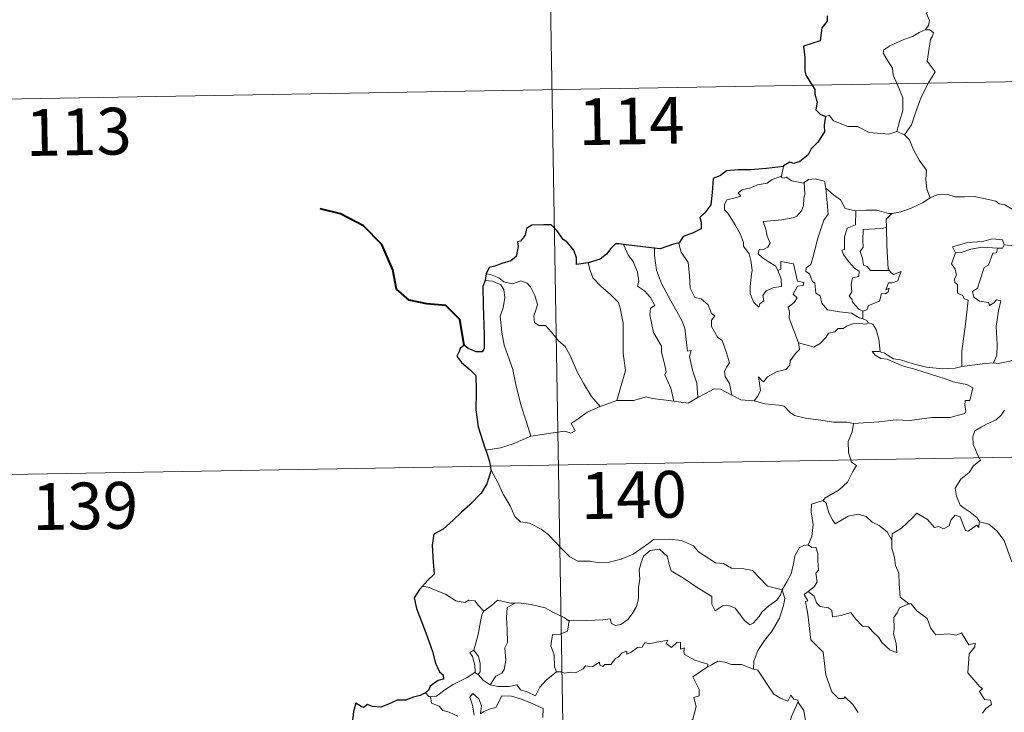
# Model space of a CAD drawing. Units: metres. Extents: x 616717 to 621223, y 4733653 to 4736700.
# Drawn here: x 616997 to 617155, y 4735733 to 4735844 of the extents above; entities that cross this region are included whole.
import ezdxf
from ezdxf.enums import TextEntityAlignment as Align

# ---------------------------------------------------------------- set-up
doc = ezdxf.new("R2010")
doc.units = ezdxf.units.M
doc.header["$MEASUREMENT"] = 0
doc.layers.add('Level 63', color=7, linetype='Continuous', lineweight=0)
doc.styles.add('Arial', font='ARIAL.TTF', dxfattribs={"height": 0.2})

msp = doc.modelspace()

# ---------------------------------------------------------------- linework, layer by layer
at = {"layer": 'Level 63', "linetype": 'Continuous', "lineweight": 0}
for points in [[(617080.77, 4735953.33, -0.49), (617084.93, 4735712.44, -0.49)], [(617141.9, 4735853.54, -0.49), (617141.93, 4735852.91, -0.49), (617143.04, 4735851.65, -0.49), (617143.89, 4735850.13, -0.49), (617144.2, 4735848.57, -0.49), (617143.74, 4735846.8, -0.49), (617142.99, 4735845.11, -0.49), (617143.44, 4735843.99, -0.49), (617143.31, 4735843.19, -0.49), (617142.74, 4735842.51, -0.49)], [(617142.74, 4735842.51, -0.49), (617141.78, 4735842.07, -0.49), (617140.7, 4735841.43, -0.49), (617139.32, 4735840.93, -0.49), (617137.09, 4735839.95, -0.49), (617136.1, 4735839.26, -0.49), (617136.02, 4735838.77, -0.49), (617136.67, 4735837.66, -0.49), (617137.51, 4735836.32, -0.49), (617137.64, 4735835.23, -0.49), (617138.34, 4735833.69, -0.49), (617139.17, 4735831.59, -0.49), (617139.15, 4735829.47, -0.49), (617138.68, 4735827.98, -0.49), (617138.21, 4735826.2, -0.49)], [(617142.74, 4735842.51, -0.49), (617143.52, 4735842.48, -0.49), (617144.12, 4735842.03, -0.49), (617143.95, 4735841.46, -0.49), (617143.62, 4735840.94, -0.49), (617143.09, 4735837.47, -0.49), (617144.38, 4735835.78, -0.49), (617143.32, 4735833.98, -0.49), (617142.12, 4735831.67, -0.49), (617141.26, 4735829.35, -0.49), (617140.54, 4735827.26, -0.49), (617139.42, 4735825.64, -0.49)], [(616994.58, 4735831.36, -0.49), (617524.19, 4735840.52, -0.49)], [(617126.74, 4735828.58, -0.49), (617127.34, 4735828.82, -0.49), (617128.04, 4735827.91, -0.49), (617130.32, 4735826.99, -0.49), (617131.89, 4735826.99, -0.49), (617133.76, 4735826.04, -0.49), (617136.93, 4735825.77, -0.49), (617138.21, 4735826.2, -0.49)], [(617138.21, 4735826.2, -0.49), (617139.42, 4735825.64, -0.49)], [(617139.42, 4735825.64, -0.49), (617140.26, 4735824.86, -0.49), (617140.89, 4735823.26, -0.49), (617141.79, 4735821.56, -0.49), (617143, 4735819.96, -0.49), (617142.89, 4735818.49, -0.49), (617143.04, 4735816.92, -0.49), (617143.54, 4735815.53, -0.49)], [(617120, 4735820.55, -0.49), (617119.72, 4735819.01, -0.49)], [(617119.08, 4735803.88, -0.49), (617119.65, 4735802.51, -0.49), (617119.71, 4735801.31, -0.49), (617118.46, 4735801.16, -0.49), (617117.25, 4735800.61, -0.49), (617116.7, 4735799.85, -0.49), (617116.86, 4735799.01, -0.49), (617116.22, 4735798.54, -0.49), (617116.04, 4735797.98, -0.49), (617115.25, 4735798.75, -0.49), (617114.67, 4735800.1, -0.49), (617114.64, 4735801.25, -0.49), (617114.84, 4735802.86, -0.49), (617114.96, 4735803.93, -0.49), (617114.77, 4735805.47, -0.49), (617114.52, 4735806.53, -0.49), (617113.61, 4735807.77, -0.49), (617113.62, 4735808.35, -0.49), (617113.13, 4735809.64, -0.49), (617112.26, 4735811.19, -0.49), (617111.06, 4735813.09, -0.49), (617110.54, 4735813.63, -0.49), (617110.52, 4735814.41, -0.49), (617110.94, 4735815.19, -0.49), (617112.26, 4735815.52, -0.49), (617113.15, 4735815.78, -0.49), (617112.72, 4735816.33, -0.49), (617113.37, 4735816.79, -0.49), (617114.75, 4735817.12, -0.49), (617115.86, 4735817.64, -0.49), (617117.39, 4735817.91, -0.49), (617118.2, 4735818.49, -0.49), (617119.72, 4735819.01, -0.49)], [(617123.36, 4735817.98, -0.49), (617123.42, 4735816.14, -0.49), (617123.27, 4735815.4, -0.49), (617123.21, 4735814.3, -0.49), (617122.91, 4735813.42, -0.49), (617122.15, 4735812.61, -0.49), (617121.59, 4735812.33, -0.49), (617119.73, 4735812, -0.49), (617116.77, 4735811.71, -0.49), (617117.2, 4735810.49, -0.49), (617117.4, 4735809.4, -0.49), (617117.89, 4735808.27, -0.49), (617117.48, 4735807.63, -0.49), (617116.9, 4735807.32, -0.49), (617116.12, 4735807.23, -0.49), (617115.96, 4735806.55, -0.49), (617116.61, 4735805.95, -0.49), (617117.53, 4735805.31, -0.49), (617118.76, 4735804.56, -0.49), (617119.08, 4735803.88, -0.49)], [(617119.72, 4735819.01, -0.49), (617119.68, 4735818.77, -0.49), (617120.12, 4735818.67, -0.49), (617120.46, 4735818.83, -0.49), (617121.35, 4735818.26, -0.49), (617123.24, 4735817.89, -0.49), (617123.36, 4735817.98, -0.49)], [(617123.36, 4735817.98, -0.49), (617124.02, 4735818.47, -0.49), (617125.1, 4735818.56, -0.49), (617126.58, 4735818.21, -0.49), (617126.83, 4735817.06, -0.49)], [(617126.83, 4735817.06, -0.49), (617126.98, 4735815.34, -0.49), (617127.16, 4735812.93, -0.49), (617126.51, 4735811.96, -0.49), (617125.49, 4735808.92, -0.49), (617124.82, 4735806.29, -0.49), (617124.38, 4735804.83, -0.49), (617123.68, 4735804.3, -0.49), (617123.62, 4735803.7, -0.49), (617124.17, 4735803.36, -0.49), (617124.65, 4735802.11, -0.49), (617125.02, 4735801.84, -0.49), (617125.21, 4735800.26, -0.49), (617125.92, 4735799.79, -0.49), (617126.18, 4735798.64, -0.49), (617127.1, 4735797.55, -0.49), (617129.02, 4735797.25, -0.49), (617130.91, 4735797.05, -0.49), (617132.16, 4735796.25, -0.49), (617132.74, 4735796.12, -0.49)], [(617126.83, 4735817.06, -0.49), (617128.02, 4735816.02, -0.49), (617129.18, 4735815.21, -0.49), (617129.92, 4735813.83, -0.49), (617131.56, 4735813.46, -0.49), (617131.61, 4735813.45, -0.49)], [(617137.4, 4735813.04, -0.49), (617137.49, 4735813.04, -0.49), (617138.85, 4735813.3, -0.49), (617140.52, 4735813.88, -0.49), (617142.33, 4735814.75, -0.49), (617143.54, 4735815.53, -0.49)], [(617143.54, 4735815.53, -0.49), (617144.64, 4735816.03, -0.49), (617146.39, 4735816.06, -0.49), (617147.6, 4735815.67, -0.49), (617149.07, 4735815.69, -0.49), (617150.6, 4735815.75, -0.49), (617152.47, 4735815.38, -0.49), (617154.09, 4735815.01, -0.49), (617154.62, 4735814.59, -0.49), (617155.57, 4735814.42, -0.49), (617157.11, 4735813.5, -0.49), (617158.58, 4735812.6, -0.49), (617160.55, 4735811.81, -0.49), (617159.6, 4735810.44, -0.49), (617160.45, 4735809.79, -0.49), (617161.35, 4735809.28, -0.49), (617160.71, 4735806.82, -0.49)], [(617131.61, 4735813.45, -0.49), (617131.59, 4735811.2, -0.49), (617130.23, 4735810.65, -0.49), (617129.79, 4735809.23, -0.49), (617129.8, 4735807.24, -0.49), (617129.38, 4735807.13, -0.49), (617129.63, 4735806.44, -0.49), (617130.45, 4735805.32, -0.49), (617131.48, 4735804.2, -0.49), (617132.19, 4735803.75, -0.49), (617132.11, 4735802.92, -0.49), (617131.11, 4735802.71, -0.49), (617130.86, 4735801.61, -0.49), (617130.98, 4735800.47, -0.49), (617130.56, 4735799.73, -0.49), (617130.99, 4735799.29, -0.49), (617131.16, 4735798.75, -0.49), (617132.12, 4735797.66, -0.49), (617132.74, 4735797.37, -0.49)], [(617131.61, 4735813.45, -0.49), (617133.3, 4735813.57, -0.49), (617135.02, 4735813.55, -0.49), (617136.85, 4735813.03, -0.49), (617137.4, 4735813.04, -0.49)], [(617137.4, 4735813.04, -0.49), (617136.52, 4735812.09, -0.49), (617136.56, 4735810.84, -0.49)], [(617136.56, 4735810.84, -0.49), (617135.86, 4735810.6, -0.49), (617134.71, 4735810.54, -0.49), (617132.79, 4735810.45, -0.49), (617132.73, 4735808.66, -0.49), (617132.81, 4735807.62, -0.49), (617132.3, 4735806.9, -0.49), (617132.69, 4735805.78, -0.49), (617132.86, 4735804.71, -0.49), (617133.45, 4735804.49, -0.49), (617133.96, 4735803.88, -0.49), (617134.82, 4735803.88, -0.49), (617137.01, 4735803.89, -0.49)], [(617136.56, 4735810.84, -0.49), (617136.56, 4735810.73, -0.49), (617136.58, 4735807.9, -0.49), (617136.83, 4735804.15, -0.49), (617137.01, 4735803.89, -0.49)], [(617155.42, 4735807.98, -0.49), (617155.18, 4735808.77, -0.49), (617153.58, 4735808.94, -0.49), (617151.95, 4735808.5, -0.49), (617149.53, 4735808.36, -0.49), (617147.15, 4735807.67, -0.49), (617147.64, 4735806.7, -0.49)], [(617094.35, 4735808.07, -0.49), (617095.14, 4735806.26, -0.49), (617095.89, 4735805.29, -0.49), (617096.57, 4735803.6, -0.49), (617096.79, 4735802.14, -0.49), (617096.55, 4735801.36, -0.49), (617097.68, 4735800.61, -0.49), (617098.64, 4735799.55, -0.49), (617099.38, 4735798.26, -0.49), (617098.68, 4735797.85, -0.49), (617098.54, 4735796.78, -0.49), (617099.15, 4735793.91, -0.49), (617100.41, 4735791.72, -0.49), (617100.43, 4735790.78, -0.49), (617100.95, 4735788.7, -0.49), (617101.18, 4735787.63, -0.49), (617100.96, 4735787.13, -0.49), (617101.94, 4735784.98, -0.49), (617102.41, 4735782.9, -0.49)], [(617099.31, 4735807.46, -0.49), (617099.3, 4735806.27, -0.49), (617099.62, 4735803.94, -0.49), (617100.44, 4735801.77, -0.49), (617101.94, 4735799.01, -0.49), (617103.66, 4735795.93, -0.49), (617104.16, 4735794.63, -0.49), (617104.43, 4735792.34, -0.49), (617104.58, 4735790.9, -0.49), (617105.2, 4735791.03, -0.49), (617104.92, 4735790.09, -0.49), (617105.42, 4735787.89, -0.49), (617106.1, 4735785.8, -0.49), (617106.28, 4735783.48, -0.49)], [(617103.24, 4735808.29, -0.49), (617103.19, 4735808.23, -0.49), (617103.6, 4735806.83, -0.49), (617104.7, 4735805.13, -0.49), (617104.91, 4735803.05, -0.49), (617105.05, 4735801.01, -0.49), (617105.79, 4735799.56, -0.49), (617106.78, 4735799.32, -0.49), (617107.91, 4735798.36, -0.49), (617108.45, 4735796.95, -0.49), (617108.97, 4735796.62, -0.49), (617108.44, 4735795.89, -0.49), (617108.45, 4735794.89, -0.49), (617109.42, 4735793.16, -0.49), (617110.17, 4735792.66, -0.49), (617110.85, 4735790.67, -0.49), (617111.32, 4735789.03, -0.49), (617110.84, 4735788.38, -0.49), (617110.52, 4735787.64, -0.49), (617110.66, 4735786.88, -0.49), (617111.36, 4735785.74, -0.49), (617111.73, 4735783.86, -0.49)], [(617147.64, 4735806.7, -0.49), (617148.56, 4735806.76, -0.49), (617150.08, 4735807.28, -0.49), (617151.9, 4735807.64, -0.49), (617154.37, 4735807.48, -0.49)], [(617154.37, 4735807.48, -0.49), (617154.2, 4735806.7, -0.49), (617153.64, 4735806.64, -0.49), (617152.93, 4735804.74, -0.49), (617152.24, 4735804.37, -0.49), (617151.53, 4735802.21, -0.49), (617151.15, 4735801.05, -0.49), (617150.37, 4735800.48, -0.49), (617150.56, 4735799.58, -0.49), (617151.46, 4735798.94, -0.49), (617152.93, 4735798.76, -0.49), (617153.09, 4735798.23, -0.49), (617153.8, 4735798.69, -0.49), (617154.19, 4735799.17, -0.49), (617154.89, 4735798.99, -0.49), (617154.54, 4735797.39, -0.49), (617154.14, 4735794.86, -0.49), (617154.3, 4735791.97, -0.49), (617154.25, 4735790.27, -0.49), (617153.74, 4735789.03, -0.49)], [(617155.42, 4735807.98, -0.49), (617155.2, 4735807.44, -0.49), (617154.37, 4735807.48, -0.49)], [(617160.71, 4735806.82, -0.49), (617160.66, 4735806.81, -0.49), (617158.24, 4735807.7, -0.49), (617155.42, 4735807.98, -0.49)], [(617122.44, 4735792.24, -0.49), (617120.95, 4735796.21, -0.49), (617120.96, 4735797.26, -0.49), (617120.75, 4735798.01, -0.49), (617121.71, 4735798.74, -0.49), (617122.2, 4735799.47, -0.49), (617121.57, 4735800.05, -0.49), (617122.27, 4735801.38, -0.49), (617123.18, 4735801.48, -0.49), (617123.3, 4735801.93, -0.49), (617122.24, 4735802.15, -0.49), (617121.6, 4735804.93, -0.49), (617119.59, 4735805.33, -0.49), (617119.59, 4735804.11, -0.49), (617119.08, 4735803.88, -0.49)], [(617147.64, 4735806.7, -0.49), (617147, 4735804.94, -0.49), (617147.59, 4735804.08, -0.49), (617147.8, 4735803.1, -0.49), (617147.45, 4735802.55, -0.49), (617147.51, 4735801.95, -0.49), (617147.93, 4735801.64, -0.49), (617147.97, 4735800.24, -0.49), (617148.78, 4735799.87, -0.49), (617149.04, 4735799.32, -0.49), (617149.64, 4735799.09, -0.49), (617149.26, 4735795.26, -0.49), (617148.62, 4735790.91, -0.49), (617148.65, 4735788.47, -0.49)], [(617088.64, 4735805.11, -0.49), (617088.99, 4735803.85, -0.49), (617089.38, 4735802.69, -0.49), (617090.75, 4735801.31, -0.49), (617092.2, 4735800.06, -0.49), (617093.51, 4735798.73, -0.49), (617093.79, 4735797.84, -0.49), (617094.25, 4735795.44, -0.49), (617094.3, 4735790.62, -0.49), (617094.63, 4735787.81, -0.49), (617093.24, 4735783.02, -0.49)], [(617137.01, 4735803.89, -0.49), (617137.29, 4735803.51, -0.49), (617137.69, 4735803.22, -0.49), (617138.88, 4735803.7, -0.49), (617138.65, 4735803.06, -0.49), (617138.36, 4735802.2, -0.49), (617137.45, 4735801.87, -0.49), (617136.85, 4735801.87, -0.49), (617136.42, 4735800.79, -0.49), (617136.98, 4735801.02, -0.49), (617136.8, 4735800.44, -0.49), (617136.4, 4735800.15, -0.49), (617135.75, 4735800.19, -0.49), (617135.41, 4735798.95, -0.49), (617133.66, 4735798.26, -0.49), (617133.41, 4735797.56, -0.49), (617132.74, 4735797.37, -0.49)], [(617072.11, 4735802.25, -0.49), (617073.28, 4735802.18, -0.49), (617074.64, 4735801.56, -0.49), (617075.13, 4735800.84, -0.49), (617075.27, 4735799.52, -0.49), (617075, 4735797.9, -0.49), (617074.54, 4735796.53, -0.49), (617074.77, 4735793.97, -0.49), (617075.18, 4735791.9, -0.49), (617075.96, 4735789.62, -0.49), (617076.56, 4735788.01, -0.49), (617077.03, 4735785.55, -0.49), (617077.85, 4735782.31, -0.49), (617078.74, 4735779.51, -0.49), (617079.44, 4735777.31, -0.49)], [(617072.26, 4735803.34, -0.49), (617073, 4735803.24, -0.49), (617074.31, 4735802.68, -0.49), (617075.14, 4735802.03, -0.49), (617076.53, 4735801.72, -0.49), (617077.83, 4735802.19, -0.49), (617078.85, 4735801.84, -0.49), (617079.38, 4735801.25, -0.49), (617080.09, 4735799.87, -0.49), (617080.51, 4735798.39, -0.49), (617080.25, 4735797.5, -0.49), (617079.95, 4735796.58, -0.49), (617080.06, 4735795.54, -0.49), (617080.71, 4735795.05, -0.49), (617081.78, 4735795.03, -0.49), (617082.78, 4735793.99, -0.49), (617083.91, 4735792.61, -0.49), (617084.95, 4735791.67, -0.49), (617085.77, 4735790.21, -0.49), (617086.87, 4735787.63, -0.49), (617087.98, 4735785.69, -0.49), (617089.17, 4735783.67, -0.49), (617090.6, 4735782.02, -0.49)], [(617132.74, 4735797.37, -0.49), (617132.74, 4735796.12, -0.49)], [(617132.74, 4735796.12, -0.49), (617133.42, 4735795.84, -0.49), (617133.6, 4735795.49, -0.49), (617133.66, 4735795.47, -0.49)], [(617133.66, 4735795.47, -0.49), (617133.28, 4735795.25, -0.49), (617132.24, 4735795.38, -0.49), (617131.16, 4735795.3, -0.49), (617130.23, 4735794.97, -0.49), (617129.61, 4735794.55, -0.49), (617128.77, 4735794.56, -0.49), (617128.24, 4735794.04, -0.49), (617127.26, 4735793.84, -0.49), (617126.84, 4735793.16, -0.49), (617125.88, 4735792.15, -0.49), (617124.87, 4735791.59, -0.49), (617123.8, 4735791.87, -0.49), (617122.44, 4735792.24, -0.49)], [(617133.66, 4735795.47, -0.49), (617134.37, 4735795.26, -0.49), (617134.88, 4735794.38, -0.49), (617135.34, 4735792.87, -0.49), (617135.54, 4735790.81, -0.49)], [(617115.29, 4735782.97, -0.49), (617115.92, 4735783.73, -0.49), (617116.32, 4735784.61, -0.49), (617116.14, 4735785.72, -0.49), (617115.99, 4735786.82, -0.49), (617116.54, 4735786.21, -0.49), (617116.83, 4735786.03, -0.49), (617117.44, 4735786.82, -0.49), (617118.91, 4735787.61, -0.49), (617120.39, 4735788, -0.49), (617121.03, 4735788.68, -0.49), (617121.09, 4735789.37, -0.49), (617121.96, 4735790.56, -0.49), (617122.57, 4735791.2, -0.49), (617122.44, 4735792.24, -0.49)], [(617135.54, 4735790.81, -0.49), (617135.34, 4735790.87, -0.49), (617134.24, 4735790.89, -0.49), (617134.72, 4735790.27, -0.49), (617135.62, 4735789.77, -0.49), (617136.67, 4735789.64, -0.49), (617137.85, 4735789.12, -0.49), (617139.27, 4735788.52, -0.49), (617141.24, 4735787.98, -0.49), (617143.6, 4735787.26, -0.49), (617145.98, 4735786.5, -0.49), (617147.25, 4735786.01, -0.49), (617148.61, 4735785.75, -0.49), (617149.45, 4735785.58, -0.49), (617150.4, 4735785.02, -0.49), (617149.91, 4735783.01, -0.49), (617149.16, 4735783.01, -0.49), (617149.13, 4735782.28, -0.49), (617149.27, 4735781.31, -0.49), (617149.14, 4735780.93, -0.49), (617148.11, 4735780.63, -0.49), (617146.76, 4735780.28, -0.49), (617143.84, 4735780.29, -0.49), (617140.27, 4735779.8, -0.49), (617138.13, 4735779.93, -0.49), (617135.31, 4735779.61, -0.49), (617131.27, 4735779.34, -0.49)], [(617148.65, 4735788.47, -0.49), (617147.6, 4735788.22, -0.49), (617145.54, 4735788.1, -0.49), (617142.98, 4735788.35, -0.49), (617140.82, 4735788.91, -0.49), (617138.81, 4735789.56, -0.49), (617137.66, 4735789.72, -0.49), (617136.24, 4735790.58, -0.49), (617135.54, 4735790.81, -0.49)], [(617153.74, 4735789.03, -0.49), (617154.46, 4735788.92, -0.49), (617156.37, 4735789.33, -0.49), (617157.48, 4735789.72, -0.49), (617159.42, 4735790.06, -0.49), (617161.36, 4735789.75, -0.49), (617164.35, 4735789.75, -0.49), (617167.27, 4735789.41, -0.49), (617168.62, 4735788.78, -0.49)], [(617148.65, 4735788.47, -0.49), (617152.38, 4735788.95, -0.49), (617153.74, 4735789.03, -0.49)], [(617106.28, 4735783.48, -0.49), (617107.49, 4735784.11, -0.49), (617108.91, 4735784.87, -0.49), (617109.89, 4735784.82, -0.49), (617111.73, 4735783.86, -0.49)], [(617093.24, 4735783.02, -0.49), (617095.96, 4735783.03, -0.49), (617098.01, 4735783.62, -0.49), (617098.91, 4735783.31, -0.49), (617100.34, 4735783.17, -0.49), (617102.41, 4735782.9, -0.49)], [(617102.41, 4735782.9, -0.49), (617104.72, 4735782.57, -0.49), (617106.28, 4735783.48, -0.49)], [(617111.73, 4735783.86, -0.49), (617113.15, 4735783.1, -0.49), (617115.29, 4735782.97, -0.49)], [(617079.44, 4735777.31, -0.49), (617081.27, 4735777.56, -0.49), (617083.03, 4735777.8, -0.49), (617084.93, 4735778.08, -0.49), (617085.88, 4735777.77, -0.49), (617086.58, 4735778.12, -0.49), (617085.91, 4735779.33, -0.49), (617087.04, 4735780.07, -0.49), (617088.47, 4735781.15, -0.49), (617090.6, 4735782.02, -0.49)], [(617090.6, 4735782.02, -0.49), (617093.24, 4735783.02, -0.49)], [(617115.29, 4735782.97, -0.49), (617117.01, 4735782.45, -0.49), (617119.26, 4735782.26, -0.49), (617120.12, 4735782.09, -0.49), (617121.06, 4735781.06, -0.49), (617121.79, 4735780.58, -0.49), (617123.56, 4735780.16, -0.49), (617125.99, 4735779.85, -0.49), (617128.06, 4735779.54, -0.49), (617130.19, 4735779.55, -0.49), (617131.27, 4735779.34, -0.49)], [(616995.62, 4735771.14, -0.49), (617525.22, 4735780.3, -0.49)], [(617155.47, 4735781.47, -0.49), (617154.95, 4735780.63, -0.49), (617154.14, 4735779.89, -0.49), (617152.63, 4735779.21, -0.49), (617151.73, 4735778.75, -0.49), (617150.73, 4735778.13, -0.49), (617150.4, 4735777.2, -0.49), (617150.44, 4735775.97, -0.49), (617150.83, 4735775.14, -0.49), (617151.12, 4735774.38, -0.49), (617151.64, 4735773.42, -0.49), (617150.53, 4735772.51, -0.49), (617149.83, 4735771.47, -0.49), (617148.46, 4735770.37, -0.49), (617147.55, 4735768.95, -0.49), (617147.81, 4735767.66, -0.49), (617148.4, 4735766.21, -0.49), (617149.01, 4735765.75, -0.49), (617149.98, 4735765.1, -0.49), (617151.04, 4735764.21, -0.49), (617151.47, 4735763.59, -0.49)], [(617131.27, 4735779.34, -0.49), (617131.02, 4735777.96, -0.49), (617130.38, 4735776.42, -0.49), (617130.47, 4735774.69, -0.49), (617130.92, 4735773.13, -0.49), (617131.76, 4735772.58, -0.49), (617131.12, 4735771.6, -0.49), (617130.31, 4735769.91, -0.49), (617128.97, 4735768.68, -0.49), (617126.63, 4735767.35, -0.49), (617126.38, 4735766.94, -0.49)], [(617072.2, 4735775.03, -0.49), (617074.56, 4735775.43, -0.49), (617076.62, 4735776.08, -0.49), (617079.44, 4735777.31, -0.49)], [(617073.03, 4735771.96, -0.49), (617074.21, 4735769.75, -0.49), (617075.01, 4735768, -0.49), (617076.11, 4735766.11, -0.49), (617076.88, 4735764.41, -0.49), (617077.81, 4735763.54, -0.49), (617079.23, 4735763.32, -0.49), (617081.13, 4735762.37, -0.49), (617082.25, 4735761.48, -0.49), (617084.55, 4735759.08, -0.49), (617085.73, 4735757.9, -0.49), (617086.98, 4735757.2, -0.49), (617089, 4735757.24, -0.49), (617090.39, 4735756.97, -0.49), (617092.03, 4735757.05, -0.49), (617093.98, 4735757.56, -0.49), (617095.89, 4735758.37, -0.49), (617098.36, 4735760.07, -0.49), (617099.17, 4735760.69, -0.49), (617101.64, 4735760.75, -0.49), (617103.66, 4735760.56, -0.49), (617105.56, 4735759.69, -0.49), (617106.38, 4735758.71, -0.49), (617109.12, 4735756.98, -0.49), (617110.37, 4735756.83, -0.49), (617111.66, 4735756.11, -0.49), (617113.63, 4735756.01, -0.49), (617115.06, 4735755.72, -0.49), (617116.15, 4735754.56, -0.49), (617117.46, 4735753.2, -0.49), (617119.78, 4735752.6, -0.49)], [(617126.38, 4735766.94, -0.49), (617124.52, 4735766.38, -0.49), (617124.44, 4735765.13, -0.49), (617124.8, 4735763.11, -0.49), (617124.56, 4735761.17, -0.49), (617123.98, 4735759.83, -0.49)], [(617126.38, 4735766.94, -0.49), (617126.84, 4735766.51, -0.49), (617127.27, 4735764.96, -0.49), (617127.87, 4735763.85, -0.49), (617128.32, 4735763.2, -0.49), (617129.23, 4735763.76, -0.49), (617130.39, 4735764.42, -0.49), (617132.01, 4735764.75, -0.49), (617133.27, 4735764.39, -0.49), (617134.25, 4735763.5, -0.49), (617135.4, 4735762.94, -0.49), (617136.65, 4735761.95, -0.49), (617137.4, 4735760.57, -0.49)], [(617151.43, 4735763.41, -0.49), (617151.35, 4735762.65, -0.49), (617151.08, 4735762.99, -0.49), (617149.65, 4735762.05, -0.49), (617149.21, 4735762.15, -0.49), (617148.36, 4735764.32, -0.49), (617147.59, 4735764.61, -0.49), (617146.88, 4735763.81, -0.49), (617146.61, 4735762.91, -0.49), (617145.68, 4735762.4, -0.49), (617144.96, 4735762.78, -0.49), (617144.25, 4735762.62, -0.49), (617143.15, 4735763.89, -0.49), (617141.44, 4735764.94, -0.49), (617140.7, 4735764.19, -0.49), (617138.96, 4735762.52, -0.49), (617137.45, 4735761.62, -0.49), (617137.4, 4735760.57, -0.49)], [(617151.47, 4735763.59, -0.49), (617151.5, 4735763.54, -0.49), (617152.99, 4735763.15, -0.49), (617154.24, 4735762.09, -0.49), (617155.42, 4735760.54, -0.49), (617156.04, 4735758.88, -0.49), (617156.66, 4735757.14, -0.49), (617158.3, 4735757.37, -0.49), (617159.62, 4735757.84, -0.49), (617160.65, 4735757.91, -0.49), (617161.07, 4735757.56, -0.49)], [(617119.78, 4735752.6, -0.49), (617120.54, 4735753.91, -0.49), (617121.26, 4735755.19, -0.49), (617121.63, 4735756.77, -0.49), (617121.81, 4735758.08, -0.49), (617122.56, 4735759.42, -0.49), (617123.29, 4735759.76, -0.49), (617123.98, 4735759.83, -0.49)], [(617123.98, 4735759.83, -0.49), (617124.54, 4735759.43, -0.49), (617125.18, 4735759.45, -0.49), (617125.54, 4735758.45, -0.49), (617125.54, 4735757.27, -0.49), (617125.64, 4735755.8, -0.49), (617125.19, 4735755.32, -0.49), (617125.4, 4735753.9, -0.49), (617124.95, 4735753.1, -0.49), (617123.99, 4735752.36, -0.49)], [(617137.4, 4735760.57, -0.49), (617137.41, 4735759.27, -0.49), (617137.81, 4735757.83, -0.49), (617137.98, 4735756.53, -0.49), (617138.51, 4735755.31, -0.49), (617138.6, 4735753.57, -0.49), (617138.73, 4735751.43, -0.49), (617140.14, 4735750.4, -0.49)], [(617119.78, 4735752.6, -0.49), (617119.56, 4735751.8, -0.49), (617118.93, 4735750.98, -0.49), (617117.65, 4735750.06, -0.49), (617116.52, 4735749.05, -0.49), (617116.11, 4735748.34, -0.49), (617115.15, 4735747.28, -0.49), (617114.59, 4735747.03, -0.49), (617113.74, 4735747.7, -0.49), (617112.26, 4735749.69, -0.49), (617111.35, 4735750.04, -0.49), (617110.32, 4735750.13, -0.49), (617109.52, 4735749.59, -0.49), (617109.02, 4735749.23, -0.49), (617108.49, 4735750.34, -0.49), (617108.5, 4735751.58, -0.49), (617106.16, 4735753.02, -0.49), (617103.96, 4735754.48, -0.49), (617101.96, 4735755.68, -0.49), (617101.68, 4735756.7, -0.49), (617101.38, 4735757.95, -0.49), (617100.13, 4735759.15, -0.49), (617098.61, 4735758.96, -0.49), (617097.56, 4735758.05, -0.49), (617097.14, 4735757.03, -0.49), (617096.82, 4735755.83, -0.49), (617096.94, 4735754.29, -0.49), (617096.75, 4735753.06, -0.49), (617096.73, 4735751.19, -0.49), (617096.39, 4735749.97, -0.49), (617095.71, 4735748.75, -0.49), (617095.05, 4735747.85, -0.49), (617093.88, 4735747.06, -0.49), (617093.04, 4735746.88, -0.49), (617092.41, 4735747.22, -0.49), (617092.18, 4735747.99, -0.49), (617091.01, 4735747.8, -0.49), (617088.46, 4735747.7, -0.49), (617086.29, 4735747.77, -0.49), (617085.58, 4735747.71, -0.49)], [(617063.19, 4735753.02, -0.49), (617062.07, 4735753.23, -0.49)], [(617071.93, 4735749.19, -0.49), (617071.06, 4735750.09, -0.49), (617070.47, 4735750.88, -0.49), (617069.49, 4735750.95, -0.49), (617068.85, 4735750.57, -0.49), (617067.39, 4735750.85, -0.49), (617065.74, 4735751.93, -0.49), (617063.74, 4735752.72, -0.49), (617063.19, 4735753.02, -0.49)], [(617119.78, 4735752.6, -0.49), (617120.21, 4735751.23, -0.49), (617120, 4735750.13, -0.49), (617119.36, 4735748.1, -0.49), (617118.18, 4735746.06, -0.49), (617116.99, 4735744.47, -0.49), (617115.87, 4735742.88, -0.49), (617115.27, 4735741.19, -0.49), (617115.22, 4735739.89, -0.49)], [(617132.02, 4735732.92, -0.49), (617131.14, 4735734.21, -0.49), (617129.84, 4735735.44, -0.49), (617129.71, 4735735.17, -0.49), (617128.82, 4735735.16, -0.49), (617127.75, 4735736.23, -0.49), (617126.8, 4735738.96, -0.49), (617126.36, 4735742.6, -0.49), (617124.41, 4735744.6, -0.49), (617123.92, 4735748.73, -0.49), (617123.55, 4735750.76, -0.49), (617123.94, 4735750.86, -0.49), (617123.36, 4735751.89, -0.49), (617123.99, 4735752.36, -0.49)], [(617123.99, 4735752.36, -0.49), (617124.94, 4735751.59, -0.49), (617125.34, 4735750.55, -0.49), (617125.91, 4735749.93, -0.49), (617127.23, 4735749.75, -0.49), (617127.76, 4735749.31, -0.49), (617127.87, 4735748.27, -0.49), (617129.28, 4735748.51, -0.49), (617130.84, 4735749, -0.49), (617131.58, 4735747.95, -0.49), (617132.7, 4735746.77, -0.49), (617133.67, 4735746.71, -0.49), (617134.33, 4735745.92, -0.49), (617135.33, 4735744.96, -0.49), (617135.81, 4735744.17, -0.49), (617137.15, 4735742.94, -0.49), (617138.22, 4735742.58, -0.49), (617138.12, 4735743.99, -0.49), (617137.69, 4735745.57, -0.49), (617137.77, 4735746.44, -0.49), (617137.75, 4735748.16, -0.49), (617138.29, 4735748.95, -0.49), (617138.62, 4735749.76, -0.49), (617140.14, 4735750.4, -0.49)], [(617076.92, 4735750.51, -0.49), (617076.16, 4735750.51, -0.49), (617074.12, 4735750.95, -0.49), (617073.12, 4735750.11, -0.49), (617071.93, 4735749.19, -0.49)], [(617076.92, 4735750.51, -0.49), (617075.67, 4735749.79, -0.49), (617075.57, 4735748.18, -0.49), (617075.65, 4735746.24, -0.49), (617075.73, 4735744.18, -0.49), (617075.3, 4735743.32, -0.49), (617075.45, 4735741.31, -0.49), (617075.19, 4735739.83, -0.49), (617074.77, 4735739.23, -0.49), (617073.81, 4735738.76, -0.49), (617072.91, 4735737.39, -0.49)], [(617085.58, 4735747.71, -0.49), (617085.47, 4735747.7, -0.49), (617084.81, 4735748.18, -0.49), (617082.87, 4735749.08, -0.49), (617081.73, 4735749.75, -0.49), (617079.51, 4735750.29, -0.49), (617077.49, 4735750.52, -0.49), (617076.92, 4735750.51, -0.49)], [(617140.14, 4735750.4, -0.49), (617140.15, 4735750.39, -0.49), (617140.5, 4735750.39, -0.49), (617141.42, 4735749.26, -0.49), (617143.07, 4735748.04, -0.49), (617143.68, 4735746.4, -0.49), (617144.49, 4735745.38, -0.49), (617146.53, 4735745.54, -0.49), (617147.78, 4735745.35, -0.49), (617148.58, 4735745.73, -0.49), (617149.79, 4735743.81, -0.49), (617150.79, 4735744.05, -0.49), (617150.74, 4735743.46, -0.49), (617149.82, 4735742.36, -0.49), (617149.62, 4735739.3, -0.49), (617151.54, 4735737.05, -0.49), (617151.95, 4735736.79, -0.49), (617151.5, 4735736.29, -0.49), (617152.27, 4735735.02, -0.49), (617153.24, 4735734.94, -0.49), (617153.39, 4735734.2, -0.49), (617152.48, 4735733.6, -0.49), (617151.94, 4735732.81, -0.49)], [(617070.31, 4735742.96, -0.49), (617071.02, 4735745.47, -0.49), (617071.39, 4735747.56, -0.49), (617071.59, 4735748.61, -0.49), (617071.93, 4735749.19, -0.49)], [(617085.58, 4735747.71, -0.49), (617085.33, 4735745.98, -0.49), (617084.16, 4735745.51, -0.49), (617082.92, 4735745.43, -0.49), (617082.68, 4735743.65, -0.49), (617083.2, 4735742.18, -0.49), (617083.25, 4735740.25, -0.49), (617083.59, 4735739.49, -0.49)], [(617083.59, 4735739.49, -0.49), (617084.3, 4735739.44, -0.49), (617084.87, 4735739.23, -0.49), (617085.81, 4735739.43, -0.49), (617086.6, 4735739.3, -0.49), (617087.84, 4735739.95, -0.49), (617088.24, 4735740.44, -0.49), (617089.3, 4735740.28, -0.49), (617090.49, 4735741.04, -0.49), (617090.54, 4735740.56, -0.49), (617091.02, 4735740.33, -0.49), (617091.35, 4735740.62, -0.49), (617092.31, 4735740.64, -0.49), (617093.05, 4735741.63, -0.49), (617093.48, 4735741.82, -0.49), (617094.12, 4735742.54, -0.49), (617094.88, 4735742.77, -0.49), (617094.89, 4735742.32, -0.49), (617095.56, 4735742.63, -0.49), (617096.6, 4735743.39, -0.49), (617097.33, 4735743.4, -0.49), (617097.77, 4735744.18, -0.49), (617098.44, 4735743.95, -0.49), (617099.66, 4735744.23, -0.49), (617100.96, 4735744.43, -0.49), (617101.42, 4735744.54, -0.49), (617101.19, 4735744, -0.49), (617102.01, 4735743.39, -0.49), (617102.91, 4735744.17, -0.49), (617103.5, 4735744.2, -0.49), (617103.5, 4735743.08, -0.49), (617104.11, 4735743.3, -0.49), (617104.02, 4735742.74, -0.49), (617104.11, 4735742.25, -0.49), (617105.79, 4735741.36, -0.49), (617107.88, 4735740.67, -0.49), (617107.81, 4735740.26, -0.49)], [(617070.48, 4735739.37, -0.49), (617070.51, 4735739.39, -0.49), (617070.45, 4735740.55, -0.49), (617070.08, 4735741.92, -0.49), (617069.67, 4735742.57, -0.49), (617070.31, 4735742.96, -0.49)], [(617070.31, 4735742.96, -0.49), (617071.06, 4735741.95, -0.49), (617071.33, 4735740.8, -0.49), (617071.33, 4735739.48, -0.49), (617070.99, 4735739.04, -0.49)], [(617107.81, 4735740.26, -0.49), (617108.48, 4735740.59, -0.49), (617109.49, 4735741.16, -0.49), (617110.58, 4735741, -0.49), (617111.67, 4735740.66, -0.49), (617113.28, 4735740.63, -0.49), (617114.48, 4735740.15, -0.49), (617115.22, 4735739.89, -0.49)], [(617063.36, 4735735.48, -0.49), (617064.29, 4735735.54, -0.49), (617065.62, 4735736.55, -0.49), (617066.98, 4735737.42, -0.49), (617069.12, 4735738.49, -0.49), (617070.48, 4735739.37, -0.49)], [(617070.48, 4735739.37, -0.49), (617070.99, 4735739.04, -0.49)], [(617070.99, 4735739.04, -0.49), (617071.78, 4735738.11, -0.49), (617072.91, 4735737.39, -0.49)], [(617072.91, 4735737.39, -0.49), (617074.14, 4735737.1, -0.49), (617075.91, 4735737.11, -0.49), (617077.19, 4735737.37, -0.49), (617077.77, 4735736.57, -0.49), (617078.87, 4735736.24, -0.49), (617080.2, 4735735.6, -0.49), (617080.92, 4735736.98, -0.49), (617081.89, 4735738.15, -0.49), (617083.59, 4735739.49, -0.49)], [(617101.57, 4735725.26, -0.49), (617101.61, 4735725.31, -0.49), (617103.14, 4735728.64, -0.49), (617103.25, 4735729.24, -0.49), (617104.2, 4735729.86, -0.49), (617104.72, 4735731.09, -0.49), (617105.46, 4735731.87, -0.49), (617106.01, 4735733.88, -0.49), (617105.61, 4735735.34, -0.49), (617106.45, 4735735.63, -0.49), (617106.49, 4735736.63, -0.49), (617105.46, 4735738.67, -0.49), (617107.81, 4735740.26, -0.49)], [(617115.22, 4735739.89, -0.49), (617115.9, 4735739.72, -0.49), (617116.65, 4735738.62, -0.49), (617117.44, 4735737.38, -0.49), (617118.48, 4735735.88, -0.49), (617119.52, 4735735.24, -0.49), (617120.71, 4735734.73, -0.49), (617121.17, 4735735.72, -0.49), (617121.7, 4735735.1, -0.49), (617122.3, 4735734.9, -0.49), (617122.38, 4735734.71, -0.49)], [(617062.56, 4735736.11, -0.49), (617063.13, 4735735.46, -0.49), (617063.36, 4735735.48, -0.49)], [(617070.34, 4735732.5, -0.49), (617070.08, 4735734.09, -0.49), (617069.66, 4735735.4, -0.49), (617070.16, 4735735.98, -0.49), (617071.1, 4735735.12, -0.49), (617071.55, 4735734.02, -0.49), (617071.37, 4735732.73, -0.49), (617071.9, 4735733.09, -0.49), (617072.97, 4735733.55, -0.49), (617073.82, 4735733.73, -0.49), (617074.81, 4735735.61, -0.49), (617076.36, 4735735.55, -0.49), (617077.96, 4735735.06, -0.49), (617079.67, 4735734.37, -0.49), (617081.45, 4735733.56, -0.49), (617081.39, 4735732.11, -0.49)], [(617063.36, 4735735.48, -0.49), (617063.5, 4735734.42, -0.49), (617064.72, 4735733.98, -0.49), (617065.3, 4735733.24, -0.49), (617066.36, 4735733, -0.49), (617067.72, 4735732.36, -0.49)], [(617122.38, 4735734.71, -0.49), (617121.32, 4735732.27, -0.49), (617120.28, 4735728.8, -0.49), (617119.89, 4735727.31, -0.49), (617118.84, 4735725.95, -0.49), (617119.35, 4735723.7, -0.49), (617120.29, 4735720.39, -0.49), (617120.96, 4735719.64, -0.49), (617122.07, 4735719.74, -0.49), (617122.89, 4735719.55, -0.49), (617122.84, 4735718.86, -0.49)], [(617122.38, 4735734.71, -0.49), (617122.44, 4735734.51, -0.49), (617123.3, 4735733.28, -0.49), (617123.54, 4735731.61, -0.49)]]:
    msp.add_polyline3d(points, dxfattribs=at)
at = {"layer": 'Level 63', "linetype": 'Continuous', "lineweight": 30}
for points in [[(617127.04, 4735844.76, -0.49), (617127.01, 4735843.87, -0.49), (617126.18, 4735842.81, -0.49), (617125.9, 4735840.71, -0.49), (617123.21, 4735839.86, -0.49), (617123.44, 4735838.07, -0.49), (617123.46, 4735835.9, -0.49), (617123.61, 4735835.22, -0.49), (617125.05, 4735832.93, -0.49), (617125.07, 4735832.19, -0.49), (617125.41, 4735830.89, -0.49), (617125.21, 4735829.63, -0.49), (617125.91, 4735828.95, -0.49), (617126.74, 4735828.58, -0.49)], [(617126.74, 4735828.58, -0.49), (617126.52, 4735827.2, -0.49), (617126.58, 4735826.14, -0.49), (617125.54, 4735824.46, -0.49), (617124.44, 4735823.39, -0.49), (617124, 4735822.44, -0.49), (617122.65, 4735821.36, -0.49), (617121.66, 4735821.03, -0.49), (617121.05, 4735821.25, -0.49), (617120.02, 4735820.65, -0.49), (617120, 4735820.55, -0.49)], [(617120, 4735820.55, -0.49), (617117.3, 4735820.25, -0.49), (617114.72, 4735820.01, -0.49), (617112.75, 4735820.04, -0.49), (617110.86, 4735819.84, -0.49), (617109.91, 4735819.11, -0.49), (617108.7, 4735818.63, -0.49), (617108.57, 4735816.39, -0.49), (617108.35, 4735814.43, -0.49), (617107.4, 4735813.14, -0.49), (617106.59, 4735812.35, -0.49), (617106.82, 4735811.61, -0.49), (617106.78, 4735810.57, -0.49), (617105.52, 4735809.94, -0.49), (617103.9, 4735809.31, -0.49), (617103.24, 4735808.29, -0.49)], [(617088.64, 4735805.11, -0.49), (617086.76, 4735804.86, -0.49), (617086.8, 4735805.92, -0.49), (617086.35, 4735807.16, -0.49), (617085.22, 4735808.45, -0.49), (617084.62, 4735808.84, -0.49), (617083.63, 4735810.28, -0.49), (617082.71, 4735811.2, -0.49), (617081.54, 4735811.2, -0.49), (617079.62, 4735811.15, -0.49), (617078.78, 4735810.6, -0.49), (617078.54, 4735809.56, -0.49), (617077.77, 4735808.59, -0.49), (617077.29, 4735808.48, -0.49), (617077.44, 4735807.72, -0.49), (617077.11, 4735806.11, -0.49), (617076.22, 4735805.44, -0.49), (617074.8, 4735804.98, -0.49), (617073.68, 4735804.54, -0.49), (617072.78, 4735804.35, -0.49), (617072.26, 4735803.34, -0.49)], [(617094.35, 4735808.07, -0.49), (617093.64, 4735808.16, -0.49), (617093.06, 4735808.17, -0.49), (617092.31, 4735807.38, -0.49), (617091.62, 4735806.47, -0.49), (617090.56, 4735805.69, -0.49), (617088.64, 4735805.11, -0.49)], [(617099.31, 4735807.46, -0.49), (617096.53, 4735807.8, -0.49), (617094.35, 4735808.07, -0.49)], [(617103.24, 4735808.29, -0.49), (617102.33, 4735808.08, -0.49), (617100.24, 4735807.34, -0.49), (617099.31, 4735807.46, -0.49)], [(617072.11, 4735802.25, -0.49), (617071.73, 4735801.28, -0.49), (617071.81, 4735798.33, -0.49), (617071.94, 4735793.5, -0.49), (617071.97, 4735791.34, -0.49), (617071.64, 4735790.84, -0.49), (617070.68, 4735790.81, -0.49), (617069.4, 4735791.35, -0.49), (617068.73, 4735791.87, -0.49), (617068.13, 4735791.38, -0.49), (617067.93, 4735790.87, -0.49), (617067.57, 4735790.13, -0.49), (617068.33, 4735789.08, -0.49), (617069.73, 4735787.95, -0.49), (617070.6, 4735787.02, -0.49), (617070.69, 4735784.48, -0.49), (617070.61, 4735781.52, -0.49), (617070.99, 4735778.78, -0.49), (617072.08, 4735775.43, -0.49), (617072.2, 4735775.03, -0.49)], [(617072.26, 4735803.34, -0.49), (617072.11, 4735802.25, -0.49)], [(617072.2, 4735775.03, -0.49), (617072.79, 4735773.2, -0.49), (617073.03, 4735771.96, -0.49)], [(617073.03, 4735771.96, -0.49), (617073.06, 4735771.83, -0.49), (617072.38, 4735769.65, -0.49), (617071.5, 4735768.12, -0.49), (617069.66, 4735766.24, -0.49), (617068.31, 4735765.1, -0.49), (617066.99, 4735763.81, -0.49), (617065.38, 4735762.37, -0.49), (617063.9, 4735761.58, -0.49), (617063.62, 4735759.8, -0.49), (617063.78, 4735757.07, -0.49), (617063.94, 4735755.16, -0.49), (617062.84, 4735754.11, -0.49), (617062.07, 4735753.23, -0.49)], [(617062.07, 4735753.23, -0.49), (617061.6, 4735752.69, -0.49), (617060.73, 4735751.34, -0.49), (617061.09, 4735749.63, -0.49), (617062.6, 4735745.7, -0.49), (617063.65, 4735742.71, -0.49), (617064.13, 4735740.84, -0.49), (617064.8, 4735739.47, -0.49), (617065.4, 4735738.96, -0.49), (617065.41, 4735738.28, -0.49), (617064.56, 4735738.05, -0.49), (617063.27, 4735737.16, -0.49), (617063.08, 4735736.56, -0.49), (617062.56, 4735736.11, -0.49)], [(617062.56, 4735736.11, -0.49), (617061.68, 4735735.65, -0.49), (617060.64, 4735735.41, -0.49), (617059.35, 4735734.9, -0.49), (617058, 4735734.93, -0.49), (617056.58, 4735734.3, -0.49), (617055.39, 4735733.8, -0.49), (617054.05, 4735733.89, -0.49), (617053.25, 4735734.21, -0.49), (617052.58, 4735733.72, -0.49), (617052.21, 4735733.89, -0.49), (617051.37, 4735734.45, -0.49), (617050.96, 4735733.09, -0.49), (617050.88, 4735732.06, -0.49), (617050.62, 4735730.77, -0.49)]]:
    msp.add_polyline3d(points, dxfattribs=at)
at = {"layer": 'Level 63', "linetype": 'Continuous', "lineweight": 40}
msp.add_polyline3d([(617068.73, 4735791.87, -0.49), (617068.05, 4735796.01, -0.49), (617065.8, 4735798.28, -0.49), (617062.74, 4735798.53, -0.49), (617059.9, 4735799.1, -0.49), (617057.86, 4735800.85, -0.49), (617057.27, 4735803.99, -0.49), (617055.51, 4735808.06, -0.49), (617052.61, 4735811.05, -0.49), (617048.89, 4735812.97, -0.49), (617045.62, 4735813.75, -0.49)], dxfattribs=at)

# ---------------------------------------------------------------- texts
at = {"layer": 'Level 63', "linetype": 'Continuous', "lineweight": 13, "style": 'Arial'}
for s, p in [('114', (617095.6, 4735827.87, -0.49)), ('113', (617006.85, 4735826.13, -0.49)), ('140', (617095.98, 4735767.86, -0.49)), ('139', (617007.89, 4735766.09, -0.49))]:
    msp.add_text(s, height=7.5, rotation=0.9914, dxfattribs=at).set_placement(p, align=Align.MIDDLE_CENTER)

doc.saveas('drawing.dxf')
